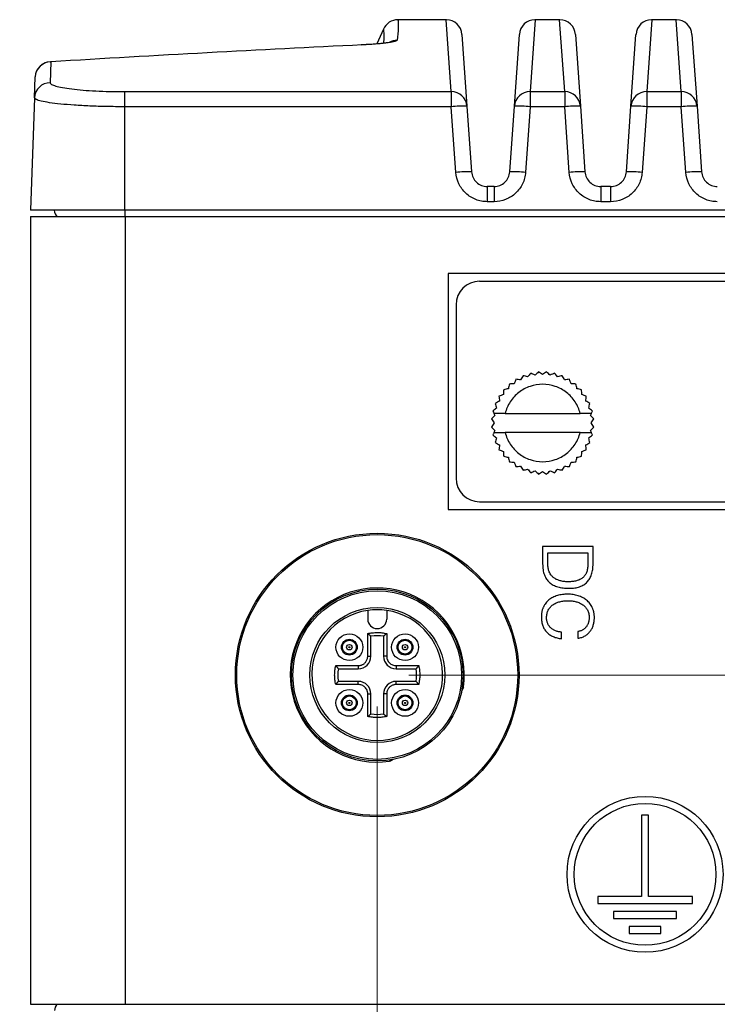
# Model space of a CAD drawing. Units: millimetres. Extents: x 5 to 415, y 5 to 292.
# Drawn here: x 45 to 67, y 158 to 189 of the extents above; entities that cross this region are included whole.
import ezdxf

# ---------------------------------------------------------------- set-up
doc = ezdxf.new("R2010")
doc.units = ezdxf.units.MM
doc.styles.add('SLDTEXTSTYLE0', font='TXT', dxfattribs={"width": 0.75})
doc.dimstyles.new('SLDDIMSTYLE0', dxfattribs={"dimtxt": 3.5, "dimasz": 3.302, "dimexe": 0, "dimexo": 0.0625, "dimgap": 0.875, "dimtad": 1, "dimdec": 0, "dimlfac": 2, "dimrnd": 1e-09, "dimzin": 12, "dimdsep": 46, "dimtxsty": 'SLDTEXTSTYLE0', "dimsah": 1, "dimcen": 0.09, "dimadec": 0, "dimazin": 3, "dimtfac": 1, "dimtdec": 0, "dimtofl": 0, "dimtmove": 0, "dimatfit": 3, "dimfxl": 0, "dimfrac": 2, "dimtolj": 1, "dimtzin": 12, "dimarcsym": 0})
doc.dimstyles.new('SLDDIMSTYLE1', dxfattribs={"dimtxt": 3.5, "dimasz": 3.302, "dimexe": 0, "dimexo": 0.0625, "dimgap": 0.875, "dimtad": 1, "dimdec": 1, "dimlfac": 2, "dimrnd": 1e-09, "dimzin": 12, "dimdsep": 46, "dimtxsty": 'SLDTEXTSTYLE0', "dimsah": 1, "dimcen": 0.09, "dimadec": 0, "dimazin": 3, "dimtfac": 1, "dimtdec": 1, "dimtofl": 0, "dimtmove": 0, "dimatfit": 3, "dimfxl": 0, "dimfrac": 2, "dimtolj": 1, "dimtzin": 12, "dimarcsym": 0})

# ---------------------------------------------------------------- blocks, each defined once
blk = doc.blocks.new('_D_7')
at = {"color": 7, "linetype": 'Continuous', "lineweight": 0}
for p, q in [((57.392, 168.479), (111.955, 168.479)), ((110.955, 147.779), (110.955, 168.479)), ((101.615, 147.779), (111.955, 147.779))]:
    blk.add_line(p, q, dxfattribs=at)
at = {"color": 7, "linetype": 'Continuous', "lineweight": 18}
for points in [[(110.955, 168.479), (110.447, 165.177), (111.463, 165.177)], [(110.955, 147.779), (111.463, 151.081), (110.447, 151.081)]]:
    blk.add_solid(points, dxfattribs=at)
at = {"color": 7, "linetype": 'Continuous', "lineweight": 18, "insert": (106.443, 155.543), "char_height": 3.5, "attachment_point": 1, "rotation": 90, "style": 'SLDTEXTSTYLE0'}
blk.add_mtext('41', dxfattribs=at)
blk = doc.blocks.new('_D_8')
at = {"color": 7, "linetype": 'Continuous', "lineweight": 0}
for p, q in [((56.392, 167.479), (56.392, 136.575)), ((45.046, 146.929), (45.046, 136.575)), ((56.392, 137.575), (45.046, 137.575))]:
    blk.add_line(p, q, dxfattribs=at)
at = {"color": 7, "linetype": 'Continuous', "lineweight": 18}
for points in [[(45.046, 137.575), (48.348, 137.067), (48.348, 138.083)], [(56.392, 137.575), (53.09, 138.083), (53.09, 137.067)]]:
    blk.add_solid(points, dxfattribs=at)
at = {"color": 7, "linetype": 'Continuous', "lineweight": 18, "insert": (46.193, 142.086), "char_height": 3.5, "attachment_point": 1, "style": 'SLDTEXTSTYLE0'}
blk.add_mtext('22.7', dxfattribs=at)
blk = doc.blocks.new('_D_9')
at = {"color": 7, "linetype": 'Continuous', "lineweight": 0}
for p, q in [((56.392, 167.479), (56.392, 136.575)), ((73.892, 167.479), (73.892, 136.575)), ((56.392, 137.575), (73.892, 137.575))]:
    blk.add_line(p, q, dxfattribs=at)
at = {"color": 7, "linetype": 'Continuous', "lineweight": 18}
for points in [[(56.392, 137.575), (59.694, 137.067), (59.694, 138.083)], [(73.892, 137.575), (70.59, 138.083), (70.59, 137.067)]]:
    blk.add_solid(points, dxfattribs=at)
at = {"color": 7, "linetype": 'Continuous', "lineweight": 18, "insert": (62.556, 142.086), "char_height": 3.5, "attachment_point": 1, "style": 'SLDTEXTSTYLE0'}
blk.add_mtext('35', dxfattribs=at)

msp = doc.modelspace()

# ---------------------------------------------------------------- linework, layer by layer
at = {"color": 7, "linetype": 'Continuous', "lineweight": 25}
for p, q in [((58.581, 189.279), (57.051, 189.279)), ((62.181, 189.279), (61.403, 189.279)), ((65.881, 189.279), (65.103, 189.279)), ((56.59, 188.976), (56.379, 188.511)), ((59.08, 188.814), (59.24, 186.534)), ((60.745, 186.534), (60.904, 188.814)), ((62.68, 188.814), (62.84, 186.534)), ((64.445, 186.534), (64.604, 188.814)), ((66.38, 188.814), (66.54, 186.534)), ((46.009, 187.944), (46.039, 187.943)), ((46.039, 187.943), (46.016, 187.279)), ((45.516, 186.8), (45.539, 187.463)), ((48.367, 186.995), (48.367, 186.517)), ((48.367, 186.995), (58.741, 186.995)), ((58.741, 186.995), (58.741, 186.517)), ((61.243, 186.995), (61.243, 186.517)), ((61.243, 186.995), (62.341, 186.995)), ((62.341, 186.995), (62.341, 186.517)), ((64.943, 186.995), (64.943, 186.517)), ((64.943, 186.995), (66.041, 186.995)), ((66.041, 186.995), (66.041, 186.517)), ((45.516, 186.8), (45.392, 183.229)), ((48.367, 186.517), (48.367, 183.229)), ((58.741, 186.517), (48.367, 186.517)), ((58.887, 184.434), (58.741, 186.517)), ((59.24, 186.534), (59.385, 184.451)), ((60.599, 184.451), (60.745, 186.534)), ((61.243, 186.517), (61.098, 184.434)), ((62.341, 186.517), (61.243, 186.517)), ((62.487, 184.434), (62.341, 186.517)), ((62.84, 186.534), (62.985, 184.451)), ((64.299, 184.451), (64.445, 186.534)), ((64.943, 186.517), (64.798, 184.434)), ((66.041, 186.517), (64.943, 186.517)), ((66.187, 184.434), (66.041, 186.517)), ((66.54, 186.534), (66.685, 184.451)), ((60.1, 183.985), (59.884, 183.985)), ((63.8, 183.985), (63.484, 183.985)), ((60.1, 183.503), (59.884, 183.503)), ((63.8, 183.503), (63.484, 183.503)), ((48.367, 183.229), (45.392, 183.229)), ((97.417, 183.229), (48.367, 183.229)), ((48.392, 183.029), (48.392, 183.229)), ((45.392, 183.029), (45.392, 158.029)), ((45.392, 183.029), (48.392, 183.029)), ((48.392, 183.029), (48.392, 158.029)), ((48.392, 183.029), (97.392, 183.029)), ((95.642, 181.229), (58.642, 181.229)), ((58.642, 181.229), (58.642, 173.729)), ((59.642, 180.979), (94.642, 180.979)), ((58.892, 180.229), (58.892, 174.729)), ((60.123, 176.72), (60.022, 176.607)), ((60.022, 176.607), (60.104, 176.479)), ((60.097, 176.779), (60.123, 176.72)), ((60.451, 176.779), (62.833, 176.779)), ((63.16, 176.72), (63.187, 176.779)), ((63.262, 176.607), (63.16, 176.72)), ((63.179, 176.479), (63.262, 176.607)), ((60.104, 176.479), (60.022, 176.352)), ((60.123, 176.239), (60.022, 176.352)), ((63.16, 176.239), (63.262, 176.352)), ((63.262, 176.352), (63.179, 176.479)), ((60.123, 176.239), (60.097, 176.179)), ((62.833, 176.179), (60.451, 176.179)), ((63.187, 176.179), (63.16, 176.239)), ((59.642, 173.979), (94.642, 173.979)), ((58.642, 173.729), (95.642, 173.729)), ((63.242, 172.563), (61.642, 172.563)), ((61.642, 172.563), (61.642, 172.009)), ((63.242, 172.009), (63.242, 172.563)), ((61.808, 171.992), (61.808, 172.355)), ((61.808, 172.355), (63.075, 172.355)), ((63.075, 172.355), (63.075, 171.988)), ((56.092, 170.532), (56.092, 170.254)), ((56.692, 170.532), (56.692, 170.254)), ((56.092, 169.079), (56.092, 169.796)), ((56.192, 169.079), (56.192, 169.713)), ((56.592, 169.713), (56.592, 169.079)), ((56.692, 169.796), (56.692, 169.079)), ((62.244, 169.633), (62.244, 169.841)), ((62.761, 169.857), (62.761, 169.649)), ((56.092, 169.079), (56.192, 169.079)), ((56.692, 169.079), (56.592, 169.079)), ((55.075, 168.779), (55.792, 168.779)), ((55.792, 168.779), (55.792, 168.679)), ((56.992, 168.779), (57.708, 168.779)), ((56.992, 168.779), (56.992, 168.679)), ((55.158, 168.679), (55.792, 168.679)), ((56.992, 168.679), (57.626, 168.679)), ((55.792, 168.179), (55.075, 168.179)), ((55.792, 168.279), (55.158, 168.279)), ((55.792, 168.179), (55.792, 168.279)), ((56.992, 168.179), (56.992, 168.279)), ((57.626, 168.279), (56.992, 168.279)), ((57.708, 168.179), (56.992, 168.179)), ((56.092, 167.163), (56.092, 167.879)), ((56.092, 167.879), (56.192, 167.879)), ((56.192, 167.245), (56.192, 167.879)), ((56.692, 167.879), (56.592, 167.879)), ((56.592, 167.879), (56.592, 167.245)), ((56.692, 167.879), (56.692, 167.163)), ((65.004, 164.029), (64.779, 164.029)), ((64.779, 164.029), (64.779, 161.454)), ((65.004, 161.454), (65.004, 164.029)), ((64.779, 161.454), (63.392, 161.454)), ((63.392, 161.454), (63.392, 161.229)), ((66.392, 161.454), (65.004, 161.454)), ((66.392, 161.229), (66.392, 161.454)), ((63.392, 161.229), (66.392, 161.229)), ((65.892, 160.979), (63.892, 160.979)), ((63.892, 160.979), (63.892, 160.754)), ((65.892, 160.754), (65.892, 160.979)), ((63.892, 160.754), (65.892, 160.754)), ((65.392, 160.504), (64.392, 160.504)), ((64.392, 160.504), (64.392, 160.279)), ((65.392, 160.279), (65.392, 160.504)), ((64.392, 160.279), (65.392, 160.279)), ((45.392, 158.029), (48.392, 158.029)), ((48.392, 158.029), (97.392, 158.029))]:
    msp.add_line(p, q, dxfattribs=at)
at = {"color": 8, "linetype": 'Continuous', "lineweight": 25}
for p, q in [((58.741, 186.995), (58.581, 189.279)), ((61.403, 189.279), (61.243, 186.995)), ((62.341, 186.995), (62.181, 189.279)), ((65.103, 189.279), (64.943, 186.995)), ((66.041, 186.995), (65.881, 189.279)), ((59.884, 183.985), (59.884, 183.503)), ((60.1, 183.985), (60.1, 183.503)), ((63.484, 183.985), (63.484, 183.503)), ((63.8, 183.985), (63.8, 183.503))]:
    msp.add_line(p, q, dxfattribs=at)
at = {"color": 7, "linetype": 'Continuous', "lineweight": 25, "flags": 128}
msp.add_lwpolyline([(55.914, 188.479), (55.882, 188.479), (55.867, 188.476)], dxfattribs=at)
at = {"color": 7, "linetype": 'Continuous', "lineweight": 25}
for centre, radius in [((56.392, 168.479), 4.5), ((56.392, 168.479), 4.457), ((56.392, 168.479), 2.725), ((56.392, 168.479), 2.675), ((56.392, 168.479), 2.142), ((55.508, 169.363), 0.425), ((57.275, 169.363), 0.425), ((55.508, 169.363), 0.25), ((55.508, 169.363), 0.22), ((55.508, 169.363), 0.086), ((57.275, 169.363), 0.25), ((57.275, 169.363), 0.22), ((57.275, 169.363), 0.086), ((55.508, 167.595), 0.425), ((55.508, 167.595), 0.25), ((55.508, 167.595), 0.22), ((57.275, 167.595), 0.425), ((57.275, 167.595), 0.25), ((57.275, 167.595), 0.22), ((55.508, 167.595), 0.086), ((57.275, 167.595), 0.086), ((64.892, 162.154), 2.475), ((64.892, 162.154), 2.25)]:
    msp.add_circle(centre, radius, dxfattribs=at)
for centre, radius, start, end in [((57.05, 188.779), 0.5, 90.0621, 156.9642), ((58.581, 188.779), 0.5, 4, 89.1814), ((61.403, 188.779), 0.5, 90.5831, 176), ((62.181, 188.779), 0.5, 4, 89.1814), ((65.103, 188.779), 0.5, 90.5831, 176), ((65.881, 188.779), 0.5, 4, 89.1814), ((46.039, 187.445), 0.5, 93.4611, 178), ((46.038, 187.444), 0.499, 89.8575, 177.8776), ((46.014, 186.781), 0.498, 89.7868, 177.8164), ((58.743, 186.498), 0.498, 4.2005, 90.269), ((61.241, 186.498), 0.498, 89.731, 175.7995), ((62.343, 186.498), 0.498, 4.2005, 90.269), ((64.941, 186.498), 0.498, 89.731, 175.7995), ((66.043, 186.498), 0.498, 4.2005, 90.269), ((59.115, 182.942), 3.594, 88.0197, 95.9827), ((60.869, 182.942), 3.594, 84.0173, 91.9803), ((62.715, 182.942), 3.594, 88.0197, 95.9827), ((64.569, 182.942), 3.594, 84.0173, 91.9803), ((66.415, 182.942), 3.594, 88.0197, 95.9827), ((59.261, 180.859), 3.594, 88.0197, 95.9827), ((60.723, 180.859), 3.594, 84.0173, 91.9803), ((62.861, 180.859), 3.594, 88.0197, 95.9827), ((64.423, 180.859), 3.594, 84.0173, 91.9803), ((66.561, 180.859), 3.594, 88.0197, 95.9827), ((46.392, 183.229), 0.25, 180, 233.1301), ((59.642, 180.229), 0.75, 90, 180), ((59.642, 174.729), 0.75, 180, 270), ((56.392, 168.479), 2.763, 351.9006, 278.0994), ((56.392, 168.479), 2.075, 98.3129, 81.6871), ((56.392, 168.479), 2.075, 81.6871, 98.3129), ((56.392, 170.254), 0.3, 180, 0), ((56.392, 168.479), 1.25, 80.7931, 99.2069), ((55.792, 169.079), 0.4, 270, 0), ((56.992, 169.079), 0.4, 180, 270), ((56.392, 168.479), 1.25, 170.7931, 189.2069), ((56.392, 168.479), 1.25, 350.7931, 9.2069), ((55.792, 167.879), 0.4, 0, 90), ((56.992, 167.879), 0.4, 90, 180), ((56.392, 168.479), 1.25, 260.7931, 279.2069), ((46.4, 157.829), 0.25, 126.8699, 180)]:
    msp.add_arc(centre, radius, start, end, dxfattribs=at)
at = {"color": 8, "linetype": 'Continuous', "lineweight": 25}
msp.add_arc((57.025, 188.126), 0.5, 89.9505, 120.1639, dxfattribs=at)
at = {"color": 7, "linetype": 'Continuous', "lineweight": 25}
msp.add_ellipse((-346.834, -110.721), major_axis=(605.91, 237.235), ratio=0.303063, start_param=0.731778, end_param=0.753124, dxfattribs=at)
at = {"color": 8, "linetype": 'Continuous', "lineweight": 25}
for points, knots in [([(57.051, 189.266), (57.051, 189.261), (57.052, 189.249), (57.071, 189.042), (57.04, 188.765), (57.025, 188.626)], [0, 0, 0, 0, 0.284948, 0.64257, 1, 1, 1, 1]), ([(56.602, 188.533), (56.607, 188.605), (56.622, 188.804), (56.597, 188.956), (56.596, 188.968), (56.596, 188.973)], [0, 0, 0, 0, 0.240518, 0.662997, 1, 1, 1, 1])]:
    msp.add_open_spline(points, degree=3, knots=knots, dxfattribs=at)
at = {"color": 7, "linetype": 'Continuous', "lineweight": 25}
for points, knots in [([(56.807, 188.564), (56.808, 188.565), (56.814, 188.567), (56.773, 188.556), (56.676, 188.541), (56.507, 188.521), (56.265, 188.501), (56.051, 188.487), (55.911, 188.481), (55.885, 188.48)], [0, 0, 0, 0, 0.0338063, 0.1661935, 0.3344277, 0.5257719, 0.7365896, 0.9511887, 1, 1, 1, 1]), ([(57.025, 188.626), (57.023, 188.612), (56.999, 188.599), (56.906, 188.571), (56.834, 188.557), (56.693, 188.538), (56.64, 188.532), (56.522, 188.519), (56.456, 188.514), (56.248, 188.497), (56.09, 188.487), (55.914, 188.479)], [0, 0, 0, 0, 0.25, 0.25, 0.5, 0.5, 0.625, 0.625, 0.75, 0.75, 1, 1, 1, 1]), ([(46.016, 187.279), (46.015, 187.261), (46.03, 187.243), (46.089, 187.208), (46.134, 187.19), (46.25, 187.156), (46.322, 187.14), (46.493, 187.109), (46.59, 187.094), (46.806, 187.068), (46.927, 187.055), (47.183, 187.034), (47.319, 187.025), (47.605, 187.01), (47.755, 187.005), (48.057, 186.997), (48.211, 186.995), (48.367, 186.995)], [0, 0, 0, 0, 0.125, 0.125, 0.25, 0.25, 0.375, 0.375, 0.5, 0.5, 0.625, 0.625, 0.75, 0.75, 0.875, 0.875, 1, 1, 1, 1]), ([(48.367, 186.517), (48.178, 186.517), (47.992, 186.519), (47.718, 186.524), (47.627, 186.526), (47.447, 186.532), (47.358, 186.535), (47.099, 186.546), (46.935, 186.555), (46.624, 186.576), (46.478, 186.589), (46.215, 186.615), (46.097, 186.63), (45.889, 186.661), (45.801, 186.677), (45.66, 186.711), (45.606, 186.728), (45.534, 186.764), (45.516, 186.782), (45.516, 186.8)], [0, 0, 0, 0, 0.125, 0.125, 0.1875, 0.1875, 0.25, 0.25, 0.375, 0.375, 0.5, 0.5, 0.625, 0.625, 0.75, 0.75, 0.875, 0.875, 1, 1, 1, 1]), ([(59.884, 183.503), (59.821, 183.503), (59.759, 183.509), (59.637, 183.532), (59.576, 183.549), (59.459, 183.595), (59.404, 183.624), (59.298, 183.69), (59.248, 183.729), (59.157, 183.814), (59.115, 183.861), (59.041, 183.961), (59.009, 184.016), (58.928, 184.185), (58.895, 184.308), (58.887, 184.434)], [0, 0, 0, 0, 0.125, 0.125, 0.25, 0.25, 0.375, 0.375, 0.5, 0.5, 0.625, 0.625, 0.75, 0.75, 1, 1, 1, 1]), ([(59.385, 184.451), (59.394, 184.325), (59.452, 184.205), (59.589, 184.076), (59.642, 184.042), (59.759, 183.996), (59.821, 183.984), (59.884, 183.984)], [0, 0, 0, 0, 0.5, 0.5, 0.75, 0.75, 1, 1, 1, 1]), ([(60.1, 183.984), (60.226, 183.984), (60.35, 184.033), (60.487, 184.162), (60.525, 184.213), (60.579, 184.327), (60.595, 184.388), (60.599, 184.451)], [0, 0, 0, 0, 0.5, 0.5, 0.75, 0.75, 1, 1, 1, 1]), ([(61.098, 184.434), (61.093, 184.371), (61.083, 184.309), (61.052, 184.189), (61.03, 184.129), (60.976, 184.016), (60.944, 183.963), (60.87, 183.862), (60.828, 183.815), (60.737, 183.729), (60.688, 183.691), (60.582, 183.624), (60.525, 183.596), (60.351, 183.527), (60.226, 183.503), (60.1, 183.503)], [0, 0, 0, 0, 0.125, 0.125, 0.25, 0.25, 0.375, 0.375, 0.5, 0.5, 0.625, 0.625, 0.75, 0.75, 1, 1, 1, 1]), ([(63.484, 183.503), (63.421, 183.503), (63.359, 183.509), (63.237, 183.532), (63.176, 183.549), (63.059, 183.595), (63.004, 183.624), (62.898, 183.69), (62.848, 183.729), (62.757, 183.814), (62.715, 183.861), (62.641, 183.961), (62.609, 184.016), (62.528, 184.185), (62.495, 184.308), (62.487, 184.434)], [0, 0, 0, 0, 0.125, 0.125, 0.25, 0.25, 0.375, 0.375, 0.5, 0.5, 0.625, 0.625, 0.75, 0.75, 1, 1, 1, 1]), ([(62.985, 184.451), (62.994, 184.325), (63.052, 184.205), (63.189, 184.076), (63.242, 184.042), (63.359, 183.996), (63.421, 183.984), (63.484, 183.984)], [0, 0, 0, 0, 0.5, 0.5, 0.75, 0.75, 1, 1, 1, 1]), ([(63.8, 183.984), (63.926, 183.984), (64.05, 184.033), (64.187, 184.162), (64.225, 184.213), (64.279, 184.327), (64.295, 184.388), (64.299, 184.451)], [0, 0, 0, 0, 0.5, 0.5, 0.75, 0.75, 1, 1, 1, 1]), ([(64.798, 184.434), (64.793, 184.371), (64.783, 184.309), (64.752, 184.189), (64.73, 184.129), (64.676, 184.016), (64.644, 183.963), (64.57, 183.862), (64.528, 183.815), (64.437, 183.729), (64.388, 183.691), (64.282, 183.624), (64.225, 183.596), (64.051, 183.527), (63.926, 183.503), (63.8, 183.503)], [0, 0, 0, 0, 0.125, 0.125, 0.25, 0.25, 0.375, 0.375, 0.5, 0.5, 0.625, 0.625, 0.75, 0.75, 1, 1, 1, 1]), ([(67.184, 183.503), (67.121, 183.503), (67.059, 183.509), (66.937, 183.532), (66.876, 183.549), (66.759, 183.595), (66.704, 183.624), (66.598, 183.69), (66.548, 183.729), (66.457, 183.814), (66.415, 183.861), (66.341, 183.961), (66.309, 184.016), (66.228, 184.185), (66.195, 184.308), (66.187, 184.434)], [0, 0, 0, 0, 0.125, 0.125, 0.25, 0.25, 0.375, 0.375, 0.5, 0.5, 0.625, 0.625, 0.75, 0.75, 1, 1, 1, 1]), ([(66.685, 184.451), (66.694, 184.325), (66.752, 184.205), (66.889, 184.076), (66.942, 184.042), (67.059, 183.996), (67.121, 183.984), (67.184, 183.984)], [0, 0, 0, 0, 0.5, 0.5, 0.75, 0.75, 1, 1, 1, 1]), ([(60.793, 177.865), (60.783, 177.841), (60.765, 177.794), (60.747, 177.747), (60.738, 177.723)], [0, 0, 0, 0, 0.508079, 1, 1, 1, 1]), ([(60.944, 177.849), (60.919, 177.852), (60.868, 177.857), (60.818, 177.862), (60.793, 177.865)], [0, 0, 0, 0, 0.491921, 1, 1, 1, 1]), ([(61.02, 177.981), (61.007, 177.959), (60.982, 177.915), (60.956, 177.871), (60.944, 177.849)], [0, 0, 0, 0, 0.508079, 1, 1, 1, 1]), ([(61.166, 177.942), (61.142, 177.948), (61.093, 177.961), (61.044, 177.974), (61.02, 177.981)], [0, 0, 0, 0, 0.491921, 1, 1, 1, 1]), ([(61.262, 178.059), (61.246, 178.04), (61.215, 178.001), (61.182, 177.961), (61.166, 177.942)], [0, 0, 0, 0, 0.508079, 1, 1, 1, 1]), ([(61.401, 177.998), (61.378, 178.008), (61.331, 178.029), (61.286, 178.049), (61.262, 178.059)], [0, 0, 0, 0, 0.4919208, 1, 1, 1, 1]), ([(61.514, 178.099), (61.495, 178.082), (61.458, 178.049), (61.42, 178.015), (61.401, 177.998)], [0, 0, 0, 0, 0.508079, 1, 1, 1, 1]), ([(61.642, 178.017), (61.62, 178.03), (61.578, 178.058), (61.535, 178.085), (61.514, 178.099)], [0, 0, 0, 0, 0.491921, 1, 1, 1, 1]), ([(61.769, 178.099), (61.748, 178.085), (61.706, 178.058), (61.663, 178.03), (61.642, 178.017)], [0, 0, 0, 0, 0.508079, 1, 1, 1, 1]), ([(61.882, 177.998), (61.863, 178.015), (61.825, 178.049), (61.788, 178.082), (61.769, 178.099)], [0, 0, 0, 0, 0.4919208, 1, 1, 1, 1]), ([(62.021, 178.059), (61.998, 178.049), (61.952, 178.029), (61.905, 178.008), (61.882, 177.998)], [0, 0, 0, 0, 0.508079, 1, 1, 1, 1]), ([(62.117, 177.942), (62.101, 177.961), (62.069, 178.001), (62.037, 178.04), (62.021, 178.059)], [0, 0, 0, 0, 0.491921, 1, 1, 1, 1]), ([(62.263, 177.981), (62.239, 177.974), (62.19, 177.961), (62.141, 177.948), (62.117, 177.942)], [0, 0, 0, 0, 0.508079, 1, 1, 1, 1]), ([(62.34, 177.849), (62.327, 177.871), (62.301, 177.915), (62.276, 177.959), (62.263, 177.981)], [0, 0, 0, 0, 0.491921, 1, 1, 1, 1]), ([(62.491, 177.865), (62.465, 177.862), (62.416, 177.857), (62.365, 177.852), (62.34, 177.849)], [0, 0, 0, 0, 0.508079, 1, 1, 1, 1]), ([(62.545, 177.723), (62.536, 177.747), (62.518, 177.794), (62.5, 177.841), (62.491, 177.865)], [0, 0, 0, 0, 0.491921, 1, 1, 1, 1]), ([(60.406, 177.535), (60.405, 177.509), (60.402, 177.459), (60.399, 177.408), (60.398, 177.383)], [0, 0, 0, 0, 0.508079, 1, 1, 1, 1]), ([(60.554, 177.566), (60.53, 177.561), (60.48, 177.55), (60.431, 177.54), (60.406, 177.535)], [0, 0, 0, 0, 0.491921, 1, 1, 1, 1]), ([(62.833, 176.779), (62.799, 176.911), (62.744, 177.037), (62.596, 177.264), (62.503, 177.365), (62.29, 177.531), (62.169, 177.597), (61.913, 177.685), (61.777, 177.707), (61.506, 177.707), (61.371, 177.685), (61.114, 177.597), (60.994, 177.531), (60.78, 177.365), (60.687, 177.264), (60.539, 177.037), (60.484, 176.911), (60.451, 176.779)], [0, 0, 0, 0, 0.125, 0.125, 0.25, 0.25, 0.375, 0.375, 0.5, 0.5, 0.625, 0.625, 0.75, 0.75, 0.875, 0.875, 1, 1, 1, 1]), ([(60.586, 177.715), (60.581, 177.69), (60.57, 177.641), (60.56, 177.591), (60.554, 177.566)], [0, 0, 0, 0, 0.508079, 1, 1, 1, 1]), ([(60.738, 177.723), (60.713, 177.722), (60.662, 177.719), (60.612, 177.716), (60.586, 177.715)], [0, 0, 0, 0, 0.491921, 1, 1, 1, 1]), ([(62.697, 177.715), (62.672, 177.716), (62.622, 177.719), (62.57, 177.722), (62.545, 177.723)], [0, 0, 0, 0, 0.508079, 1, 1, 1, 1]), ([(62.729, 177.566), (62.724, 177.591), (62.713, 177.641), (62.702, 177.69), (62.697, 177.715)], [0, 0, 0, 0, 0.491921, 1, 1, 1, 1]), ([(62.877, 177.535), (62.852, 177.54), (62.803, 177.55), (62.753, 177.561), (62.729, 177.566)], [0, 0, 0, 0, 0.508079, 1, 1, 1, 1]), ([(62.885, 177.383), (62.884, 177.408), (62.881, 177.459), (62.879, 177.509), (62.877, 177.535)], [0, 0, 0, 0, 0.491921, 1, 1, 1, 1]), ([(60.398, 177.383), (60.374, 177.374), (60.327, 177.356), (60.28, 177.337), (60.256, 177.328)], [0, 0, 0, 0, 0.491921, 1, 1, 1, 1]), ([(60.256, 177.328), (60.259, 177.303), (60.264, 177.253), (60.269, 177.202), (60.272, 177.177)], [0, 0, 0, 0, 0.508079, 1, 1, 1, 1]), ([(63.027, 177.328), (63.003, 177.337), (62.957, 177.356), (62.909, 177.374), (62.885, 177.383)], [0, 0, 0, 0, 0.508079, 1, 1, 1, 1]), ([(63.012, 177.177), (63.014, 177.202), (63.019, 177.253), (63.025, 177.303), (63.027, 177.328)], [0, 0, 0, 0, 0.4919208, 1, 1, 1, 1]), ([(60.179, 176.954), (60.16, 176.939), (60.12, 176.906), (60.081, 176.875), (60.062, 176.859)], [0, 0, 0, 0, 0.491921, 1, 1, 1, 1]), ([(60.272, 177.177), (60.25, 177.165), (60.206, 177.139), (60.162, 177.114), (60.14, 177.101)], [0, 0, 0, 0, 0.4919208, 1, 1, 1, 1]), ([(60.14, 177.101), (60.147, 177.077), (60.16, 177.028), (60.173, 176.979), (60.179, 176.954)], [0, 0, 0, 0, 0.508079, 1, 1, 1, 1]), ([(63.143, 177.101), (63.121, 177.114), (63.078, 177.139), (63.033, 177.165), (63.012, 177.177)], [0, 0, 0, 0, 0.508079, 1, 1, 1, 1]), ([(63.104, 176.954), (63.11, 176.979), (63.123, 177.028), (63.136, 177.077), (63.143, 177.101)], [0, 0, 0, 0, 0.491921, 1, 1, 1, 1]), ([(63.222, 176.859), (63.202, 176.875), (63.163, 176.906), (63.123, 176.939), (63.104, 176.954)], [0, 0, 0, 0, 0.508079, 1, 1, 1, 1]), ([(60.451, 176.779), (60.395, 176.779), (60.277, 176.779), (60.159, 176.779), (60.097, 176.779)], [0, 0, 0, 0, 0.46891, 1, 1, 1, 1]), ([(63.187, 176.779), (63.124, 176.779), (63.006, 176.779), (62.888, 176.779), (62.833, 176.779)], [0, 0, 0, 0, 0.53109, 1, 1, 1, 1]), ([(63.187, 176.779), (63.192, 176.792), (63.204, 176.819), (63.216, 176.845), (63.222, 176.859)], [0, 0, 0, 0, 0.497699, 1, 1, 1, 1]), ([(60.097, 176.179), (60.091, 176.166), (60.079, 176.139), (60.067, 176.113), (60.062, 176.1)], [0, 0, 0, 0, 0.495352, 1, 1, 1, 1]), ([(60.062, 176.1), (60.081, 176.084), (60.12, 176.052), (60.16, 176.02), (60.179, 176.004)], [0, 0, 0, 0, 0.5080792, 1, 1, 1, 1]), ([(60.097, 176.179), (60.159, 176.179), (60.277, 176.179), (60.395, 176.179), (60.451, 176.179)], [0, 0, 0, 0, 0.53109, 1, 1, 1, 1]), ([(60.179, 176.004), (60.173, 175.98), (60.16, 175.93), (60.147, 175.882), (60.14, 175.857)], [0, 0, 0, 0, 0.491921, 1, 1, 1, 1]), ([(60.451, 176.179), (60.484, 176.048), (60.539, 175.922), (60.687, 175.695), (60.78, 175.594), (60.994, 175.427), (61.114, 175.362), (61.371, 175.274), (61.506, 175.251), (61.777, 175.251), (61.913, 175.274), (62.169, 175.362), (62.29, 175.427), (62.503, 175.594), (62.596, 175.695), (62.744, 175.922), (62.799, 176.048), (62.833, 176.179)], [0, 0, 0, 0, 0.125, 0.125, 0.25, 0.25, 0.375, 0.375, 0.5, 0.5, 0.625, 0.625, 0.75, 0.75, 0.875, 0.875, 1, 1, 1, 1]), ([(62.833, 176.179), (62.888, 176.179), (63.006, 176.179), (63.124, 176.179), (63.187, 176.179)], [0, 0, 0, 0, 0.46891, 1, 1, 1, 1]), ([(63.104, 176.004), (63.123, 176.02), (63.163, 176.052), (63.202, 176.084), (63.222, 176.1)], [0, 0, 0, 0, 0.491921, 1, 1, 1, 1]), ([(63.143, 175.857), (63.136, 175.882), (63.123, 175.93), (63.11, 175.98), (63.104, 176.004)], [0, 0, 0, 0, 0.508079, 1, 1, 1, 1]), ([(63.222, 176.1), (63.216, 176.113), (63.204, 176.14), (63.192, 176.166), (63.187, 176.179)], [0, 0, 0, 0, 0.502301, 1, 1, 1, 1]), ([(60.14, 175.857), (60.162, 175.845), (60.206, 175.82), (60.25, 175.794), (60.272, 175.781)], [0, 0, 0, 0, 0.508079, 1, 1, 1, 1]), ([(60.272, 175.781), (60.269, 175.756), (60.264, 175.705), (60.259, 175.656), (60.256, 175.63)], [0, 0, 0, 0, 0.491921, 1, 1, 1, 1]), ([(60.256, 175.63), (60.28, 175.621), (60.327, 175.603), (60.374, 175.585), (60.398, 175.576)], [0, 0, 0, 0, 0.508079, 1, 1, 1, 1]), ([(62.885, 175.576), (62.909, 175.585), (62.957, 175.603), (63.003, 175.621), (63.027, 175.63)], [0, 0, 0, 0, 0.491921, 1, 1, 1, 1]), ([(63.012, 175.781), (63.033, 175.794), (63.078, 175.82), (63.121, 175.845), (63.143, 175.857)], [0, 0, 0, 0, 0.491921, 1, 1, 1, 1]), ([(63.027, 175.63), (63.025, 175.656), (63.019, 175.705), (63.014, 175.756), (63.012, 175.781)], [0, 0, 0, 0, 0.508079, 1, 1, 1, 1]), ([(60.398, 175.576), (60.399, 175.55), (60.402, 175.499), (60.405, 175.449), (60.406, 175.424)], [0, 0, 0, 0, 0.491921, 1, 1, 1, 1]), ([(60.406, 175.424), (60.431, 175.419), (60.48, 175.408), (60.53, 175.397), (60.554, 175.392)], [0, 0, 0, 0, 0.508079, 1, 1, 1, 1]), ([(60.554, 175.392), (60.56, 175.367), (60.57, 175.317), (60.581, 175.268), (60.586, 175.244)], [0, 0, 0, 0, 0.491921, 1, 1, 1, 1]), ([(62.697, 175.244), (62.702, 175.268), (62.713, 175.317), (62.724, 175.367), (62.729, 175.392)], [0, 0, 0, 0, 0.508079, 1, 1, 1, 1]), ([(62.729, 175.392), (62.753, 175.397), (62.803, 175.408), (62.852, 175.419), (62.877, 175.424)], [0, 0, 0, 0, 0.4919208, 1, 1, 1, 1]), ([(62.877, 175.424), (62.879, 175.449), (62.881, 175.499), (62.884, 175.55), (62.885, 175.576)], [0, 0, 0, 0, 0.508079, 1, 1, 1, 1]), ([(60.586, 175.244), (60.612, 175.242), (60.662, 175.24), (60.713, 175.237), (60.738, 175.235)], [0, 0, 0, 0, 0.508079, 1, 1, 1, 1]), ([(60.738, 175.235), (60.747, 175.212), (60.765, 175.164), (60.783, 175.117), (60.793, 175.094)], [0, 0, 0, 0, 0.491921, 1, 1, 1, 1]), ([(60.793, 175.094), (60.818, 175.096), (60.868, 175.102), (60.919, 175.107), (60.944, 175.109)], [0, 0, 0, 0, 0.508079, 1, 1, 1, 1]), ([(60.944, 175.109), (60.956, 175.088), (60.982, 175.043), (61.007, 175), (61.02, 174.978)], [0, 0, 0, 0, 0.491921, 1, 1, 1, 1]), ([(61.02, 174.978), (61.044, 174.985), (61.093, 174.997), (61.142, 175.011), (61.166, 175.017)], [0, 0, 0, 0, 0.5080792, 1, 1, 1, 1]), ([(61.166, 175.017), (61.182, 174.997), (61.215, 174.958), (61.246, 174.919), (61.262, 174.899)], [0, 0, 0, 0, 0.491921, 1, 1, 1, 1]), ([(62.021, 174.899), (62.037, 174.919), (62.069, 174.958), (62.101, 174.997), (62.117, 175.017)], [0, 0, 0, 0, 0.508079, 1, 1, 1, 1]), ([(62.117, 175.017), (62.141, 175.011), (62.19, 174.997), (62.239, 174.985), (62.263, 174.978)], [0, 0, 0, 0, 0.491921, 1, 1, 1, 1]), ([(62.263, 174.978), (62.276, 175), (62.301, 175.043), (62.327, 175.088), (62.34, 175.109)], [0, 0, 0, 0, 0.508079, 1, 1, 1, 1]), ([(62.34, 175.109), (62.365, 175.107), (62.416, 175.102), (62.465, 175.096), (62.491, 175.094)], [0, 0, 0, 0, 0.491921, 1, 1, 1, 1]), ([(62.491, 175.094), (62.5, 175.117), (62.518, 175.164), (62.536, 175.212), (62.545, 175.235)], [0, 0, 0, 0, 0.508079, 1, 1, 1, 1]), ([(62.545, 175.235), (62.57, 175.237), (62.622, 175.24), (62.672, 175.242), (62.697, 175.244)], [0, 0, 0, 0, 0.491921, 1, 1, 1, 1]), ([(61.262, 174.899), (61.286, 174.909), (61.331, 174.93), (61.378, 174.951), (61.401, 174.961)], [0, 0, 0, 0, 0.508079, 1, 1, 1, 1]), ([(61.401, 174.961), (61.42, 174.944), (61.458, 174.91), (61.495, 174.876), (61.514, 174.859)], [0, 0, 0, 0, 0.4919208, 1, 1, 1, 1]), ([(61.514, 174.859), (61.535, 174.873), (61.578, 174.9), (61.62, 174.928), (61.642, 174.942)], [0, 0, 0, 0, 0.508079, 1, 1, 1, 1]), ([(61.642, 174.942), (61.663, 174.928), (61.706, 174.9), (61.748, 174.873), (61.769, 174.859)], [0, 0, 0, 0, 0.4919208, 1, 1, 1, 1]), ([(61.769, 174.859), (61.788, 174.876), (61.825, 174.91), (61.863, 174.944), (61.882, 174.961)], [0, 0, 0, 0, 0.508079, 1, 1, 1, 1]), ([(61.882, 174.961), (61.905, 174.951), (61.952, 174.93), (61.998, 174.909), (62.021, 174.899)], [0, 0, 0, 0, 0.491921, 1, 1, 1, 1]), ([(61.642, 172.009), (61.642, 171.976), (61.644, 171.914), (61.654, 171.823), (61.671, 171.739), (61.696, 171.661), (61.727, 171.59), (61.765, 171.526), (61.809, 171.468), (61.859, 171.417), (61.916, 171.373), (61.979, 171.334), (62.048, 171.303), (62.123, 171.277), (62.204, 171.257), (62.291, 171.243), (62.383, 171.235), (62.447, 171.234), (62.48, 171.233)], [0, 0, 0, 0, 0.074423, 0.143797, 0.209144, 0.27077, 0.329369, 0.385831, 0.441018, 0.495362, 0.549916, 0.605997, 0.663672, 0.724042, 0.787597, 0.854397, 0.925098, 1, 1, 1, 1]), ([(62.451, 171.441), (62.426, 171.441), (62.38, 171.442), (62.312, 171.448), (62.251, 171.457), (62.194, 171.471), (62.143, 171.487), (62.097, 171.506), (62.054, 171.527), (62.016, 171.55), (61.983, 171.575), (61.953, 171.602), (61.926, 171.63), (61.897, 171.669), (61.867, 171.72), (61.84, 171.781), (61.822, 171.842), (61.814, 171.89), (61.811, 171.926), (61.809, 171.95), (61.808, 171.972), (61.808, 171.986), (61.808, 171.992)], [0, 0, 0, 0, 0.075516, 0.145538, 0.209977, 0.269972, 0.325603, 0.377608, 0.426439, 0.472273, 0.515611, 0.557143, 0.596957, 0.635443, 0.70948, 0.779219, 0.844585, 0.90442, 0.931819, 0.957175, 0.979777, 1, 1, 1, 1]), ([(63.075, 171.988), (63.075, 171.963), (63.074, 171.917), (63.066, 171.85), (63.053, 171.788), (63.033, 171.733), (63.009, 171.683), (62.98, 171.638), (62.947, 171.598), (62.909, 171.563), (62.866, 171.533), (62.819, 171.506), (62.768, 171.485), (62.712, 171.468), (62.652, 171.457), (62.588, 171.447), (62.521, 171.442), (62.475, 171.441), (62.451, 171.441)], [0, 0, 0, 0, 0.07624, 0.146823, 0.212013, 0.272899, 0.330402, 0.385786, 0.440355, 0.494264, 0.548632, 0.604366, 0.662479, 0.723272, 0.787179, 0.854523, 0.925142, 1, 1, 1, 1]), ([(62.48, 171.233), (62.511, 171.234), (62.571, 171.235), (62.658, 171.244), (62.74, 171.26), (62.815, 171.282), (62.884, 171.31), (62.947, 171.345), (63.004, 171.386), (63.054, 171.434), (63.099, 171.487), (63.137, 171.546), (63.169, 171.61), (63.196, 171.679), (63.216, 171.754), (63.231, 171.834), (63.24, 171.92), (63.241, 171.979), (63.242, 172.009)], [0, 0, 0, 0, 0.07492, 0.145505, 0.211662, 0.274234, 0.334018, 0.391361, 0.447408, 0.502591, 0.557973, 0.614124, 0.671411, 0.730955, 0.79317, 0.85846, 0.927175, 1, 1, 1, 1]), ([(62.437, 171.046), (62.408, 171.046), (62.351, 171.044), (62.268, 171.036), (62.187, 171.022), (62.109, 171.002), (62.035, 170.977), (61.966, 170.946), (61.901, 170.908), (61.842, 170.866), (61.789, 170.818), (61.741, 170.763), (61.7, 170.703), (61.67, 170.648), (61.65, 170.602), (61.636, 170.566), (61.625, 170.527), (61.616, 170.488), (61.609, 170.447), (61.604, 170.405), (61.6, 170.361), (61.6, 170.331), (61.6, 170.316)], [0, 0, 0, 0, 0.068907, 0.135784, 0.201249, 0.265361, 0.327749, 0.388001, 0.446928, 0.504775, 0.561968, 0.619398, 0.677281, 0.73683, 0.767325, 0.798203, 0.829748, 0.861962, 0.895077, 0.928957, 0.964004, 1, 1, 1, 1]), ([(63.283, 170.299), (63.283, 170.314), (63.283, 170.344), (63.279, 170.387), (63.274, 170.43), (63.267, 170.471), (63.258, 170.511), (63.246, 170.549), (63.233, 170.586), (63.212, 170.633), (63.182, 170.689), (63.14, 170.75), (63.091, 170.806), (63.036, 170.856), (62.976, 170.9), (62.911, 170.939), (62.841, 170.972), (62.766, 170.999), (62.688, 171.02), (62.607, 171.035), (62.523, 171.045), (62.466, 171.046), (62.437, 171.046)], [0, 0, 0, 0, 0.035531, 0.070127, 0.103854, 0.136542, 0.168589, 0.200044, 0.231092, 0.26153, 0.321332, 0.379745, 0.437708, 0.495779, 0.554253, 0.613509, 0.674216, 0.736792, 0.80065, 0.86566, 0.931982, 1, 1, 1, 1]), ([(61.766, 170.298), (61.767, 170.321), (61.768, 170.366), (61.779, 170.43), (61.796, 170.489), (61.82, 170.543), (61.85, 170.592), (61.885, 170.637), (61.925, 170.676), (61.969, 170.712), (62.018, 170.742), (62.071, 170.769), (62.128, 170.79), (62.188, 170.808), (62.252, 170.822), (62.317, 170.831), (62.384, 170.837), (62.43, 170.838), (62.453, 170.838)], [0, 0, 0, 0, 0.069561, 0.134943, 0.197034, 0.256569, 0.314501, 0.371731, 0.428068, 0.485243, 0.543522, 0.6033, 0.664685, 0.728541, 0.794534, 0.861441, 0.929848, 1, 1, 1, 1]), ([(62.453, 170.838), (62.474, 170.838), (62.517, 170.837), (62.579, 170.831), (62.641, 170.822), (62.701, 170.808), (62.759, 170.79), (62.814, 170.769), (62.865, 170.742), (62.914, 170.711), (62.958, 170.677), (62.998, 170.637), (63.033, 170.593), (63.063, 170.544), (63.087, 170.491), (63.105, 170.432), (63.115, 170.368), (63.116, 170.324), (63.117, 170.301)], [0, 0, 0, 0, 0.066517, 0.131936, 0.19652, 0.260545, 0.323744, 0.385099, 0.445177, 0.504349, 0.56275, 0.620979, 0.679116, 0.738216, 0.798631, 0.862055, 0.928692, 1, 1, 1, 1]), ([(61.6, 170.316), (61.601, 170.292), (61.601, 170.244), (61.61, 170.175), (61.623, 170.109), (61.642, 170.047), (61.665, 169.989), (61.695, 169.935), (61.73, 169.885), (61.77, 169.839), (61.815, 169.797), (61.864, 169.76), (61.918, 169.727), (61.975, 169.699), (62.036, 169.675), (62.102, 169.656), (62.171, 169.642), (62.219, 169.636), (62.244, 169.633)], [0, 0, 0, 0, 0.069884, 0.136762, 0.200437, 0.2621, 0.32153, 0.380291, 0.438243, 0.496557, 0.554981, 0.613897, 0.673255, 0.734058, 0.796659, 0.861681, 0.929193, 1, 1, 1, 1]), ([(62.244, 169.841), (62.227, 169.842), (62.194, 169.845), (62.145, 169.854), (62.099, 169.865), (62.054, 169.88), (62.011, 169.898), (61.972, 169.92), (61.935, 169.944), (61.901, 169.973), (61.871, 170.003), (61.844, 170.037), (61.821, 170.074), (61.801, 170.113), (61.785, 170.155), (61.775, 170.2), (61.767, 170.249), (61.767, 170.282), (61.766, 170.298)], [0, 0, 0, 0, 0.068252, 0.134852, 0.200284, 0.264408, 0.327211, 0.388181, 0.447967, 0.507118, 0.565722, 0.623758, 0.682215, 0.741949, 0.802624, 0.865704, 0.931163, 1, 1, 1, 1]), ([(63.117, 170.301), (63.117, 170.287), (63.116, 170.26), (63.112, 170.221), (63.105, 170.183), (63.095, 170.145), (63.083, 170.109), (63.067, 170.075), (63.049, 170.043), (63.029, 170.013), (63.005, 169.984), (62.978, 169.959), (62.949, 169.935), (62.917, 169.914), (62.882, 169.895), (62.844, 169.879), (62.804, 169.866), (62.776, 169.86), (62.761, 169.857)], [0, 0, 0, 0, 0.065207, 0.128657, 0.191241, 0.253207, 0.313885, 0.37339, 0.432692, 0.491984, 0.551197, 0.61019, 0.67061, 0.732359, 0.795569, 0.860744, 0.928677, 1, 1, 1, 1]), ([(62.761, 169.649), (62.782, 169.652), (62.823, 169.659), (62.881, 169.675), (62.936, 169.696), (62.987, 169.723), (63.034, 169.753), (63.077, 169.788), (63.116, 169.826), (63.151, 169.867), (63.182, 169.912), (63.209, 169.96), (63.231, 170.011), (63.25, 170.065), (63.265, 170.121), (63.275, 170.179), (63.282, 170.238), (63.283, 170.278), (63.283, 170.299)], [0, 0, 0, 0, 0.069061, 0.135168, 0.198912, 0.261112, 0.322261, 0.382167, 0.440973, 0.499738, 0.558823, 0.61856, 0.679065, 0.740955, 0.8043, 0.868298, 0.93344, 1, 1, 1, 1]), ([(56.092, 169.796), (56.116, 169.801), (56.166, 169.811), (56.241, 169.821), (56.316, 169.828), (56.417, 169.831), (56.543, 169.824), (56.642, 169.805), (56.692, 169.796)], [0, 0, 0, 0, 0.125136, 0.249936, 0.374791, 0.500097, 0.749936, 1, 1, 1, 1]), ([(56.092, 169.796), (56.099, 169.789), (56.112, 169.779), (56.126, 169.768), (56.14, 169.757), (56.153, 169.746), (56.171, 169.73), (56.188, 169.716), (56.19, 169.714), (56.192, 169.713)], [0, 0, 0, 0, 0.163115, 0.268253, 0.316037, 0.464965, 0.590487, 0.808713, 1, 1, 1, 1]), ([(56.692, 169.796), (56.685, 169.79), (56.674, 169.781), (56.659, 169.77), (56.645, 169.758), (56.63, 169.746), (56.612, 169.73), (56.595, 169.717), (56.593, 169.714), (56.592, 169.713)], [0, 0, 0, 0, 0.138102, 0.243473, 0.31609, 0.463485, 0.590512, 0.807745, 1, 1, 1, 1]), ([(55.493, 169.359), (55.492, 169.363), (55.492, 169.367), (55.496, 169.374), (55.5, 169.377), (55.508, 169.379), (55.512, 169.379), (55.519, 169.375), (55.522, 169.371), (55.523, 169.367)], [0, 0, 0, 0, 0.25, 0.25, 0.5, 0.5, 0.75, 0.75, 1, 1, 1, 1]), ([(57.261, 169.359), (57.259, 169.364), (57.261, 169.37), (57.268, 169.378), (57.274, 169.38), (57.285, 169.377), (57.289, 169.373), (57.29, 169.367)], [0, 0, 0, 0, 0.333333, 0.333333, 0.666667, 0.666667, 1, 1, 1, 1]), ([(55.523, 169.367), (55.524, 169.362), (55.523, 169.356), (55.515, 169.348), (55.509, 169.347), (55.498, 169.35), (55.494, 169.354), (55.493, 169.359)], [0, 0, 0, 0, 0.333333, 0.333333, 0.666667, 0.666667, 1, 1, 1, 1]), ([(55.869, 168.789), (55.882, 168.793), (55.907, 168.801), (55.942, 168.818), (55.975, 168.84), (56.004, 168.866), (56.032, 168.899), (56.058, 168.938), (56.077, 168.984), (56.09, 169.031), (56.091, 169.063), (56.092, 169.079)], [0, 0, 0, 0, 0.101313, 0.200237, 0.298519, 0.397941, 0.500224, 0.627118, 0.756961, 0.877763, 1, 1, 1, 1]), ([(56.692, 169.079), (56.692, 169.067), (56.693, 169.042), (56.7, 169.005), (56.714, 168.961), (56.739, 168.913), (56.778, 168.866), (56.826, 168.827), (56.879, 168.799), (56.935, 168.782), (56.973, 168.78), (56.992, 168.779)], [0, 0, 0, 0, 0.08014, 0.159766, 0.240153, 0.369839, 0.500093, 0.629779, 0.760034, 0.879879, 1, 1, 1, 1]), ([(57.29, 169.367), (57.292, 169.362), (57.29, 169.356), (57.283, 169.348), (57.277, 169.347), (57.266, 169.35), (57.262, 169.354), (57.261, 169.359)], [0, 0, 0, 0, 0.3333333, 0.3333333, 0.6666667, 0.6666667, 1, 1, 1, 1]), ([(55.075, 168.179), (55.07, 168.204), (55.06, 168.253), (55.049, 168.328), (55.043, 168.404), (55.04, 168.504), (55.046, 168.631), (55.066, 168.73), (55.075, 168.779)], [0, 0, 0, 0, 0.125136, 0.249936, 0.374791, 0.500097, 0.749936, 1, 1, 1, 1]), ([(55.075, 168.779), (55.081, 168.773), (55.09, 168.761), (55.101, 168.747), (55.113, 168.733), (55.125, 168.718), (55.141, 168.7), (55.154, 168.683), (55.157, 168.68), (55.158, 168.679)], [0, 0, 0, 0, 0.138102, 0.243473, 0.31609, 0.463485, 0.590512, 0.807745, 1, 1, 1, 1]), ([(57.708, 168.779), (57.702, 168.772), (57.692, 168.759), (57.68, 168.745), (57.669, 168.731), (57.658, 168.718), (57.643, 168.699), (57.629, 168.683), (57.627, 168.681), (57.626, 168.679)], [0, 0, 0, 0, 0.163115, 0.268253, 0.316037, 0.464965, 0.590487, 0.808713, 1, 1, 1, 1]), ([(57.708, 168.779), (57.713, 168.755), (57.723, 168.705), (57.734, 168.63), (57.74, 168.555), (57.743, 168.454), (57.737, 168.328), (57.717, 168.229), (57.708, 168.179)], [0, 0, 0, 0, 0.125136, 0.249936, 0.374791, 0.500097, 0.749936, 1, 1, 1, 1]), ([(55.075, 168.179), (55.082, 168.187), (55.092, 168.199), (55.103, 168.214), (55.114, 168.227), (55.125, 168.241), (55.141, 168.259), (55.155, 168.275), (55.157, 168.278), (55.158, 168.279)], [0, 0, 0, 0, 0.163115, 0.268253, 0.316037, 0.464965, 0.590487, 0.808713, 1, 1, 1, 1]), ([(56.092, 167.879), (56.091, 167.892), (56.09, 167.917), (56.083, 167.954), (56.069, 167.997), (56.044, 168.045), (56.005, 168.093), (55.958, 168.132), (55.904, 168.159), (55.848, 168.176), (55.81, 168.178), (55.792, 168.179)], [0, 0, 0, 0, 0.08014, 0.159766, 0.240153, 0.369839, 0.500093, 0.629779, 0.760034, 0.879879, 1, 1, 1, 1]), ([(56.914, 168.169), (56.901, 168.165), (56.876, 168.158), (56.841, 168.14), (56.809, 168.119), (56.779, 168.092), (56.751, 168.06), (56.725, 168.02), (56.706, 167.975), (56.694, 167.927), (56.692, 167.895), (56.692, 167.879)], [0, 0, 0, 0, 0.101313, 0.200237, 0.298519, 0.397941, 0.500224, 0.627118, 0.756961, 0.877763, 1, 1, 1, 1]), ([(57.708, 168.179), (57.703, 168.186), (57.694, 168.197), (57.682, 168.212), (57.67, 168.226), (57.658, 168.241), (57.643, 168.259), (57.629, 168.275), (57.627, 168.278), (57.626, 168.279)], [0, 0, 0, 0, 0.138102, 0.243473, 0.31609, 0.463485, 0.590512, 0.807745, 1, 1, 1, 1]), ([(59.127, 168.09), (59.114, 168.069), (59.102, 168.049), (59.082, 168.018), (59.075, 168.007), (59.075, 168.007)], [0, 0, 0, 0, 0.5, 0.5, 1, 1, 1, 1]), ([(55.493, 167.591), (55.491, 167.597), (55.493, 167.602), (55.501, 167.61), (55.506, 167.612), (55.517, 167.609), (55.521, 167.605), (55.523, 167.599)], [0, 0, 0, 0, 0.333333, 0.333333, 0.666667, 0.666667, 1, 1, 1, 1]), ([(55.523, 167.599), (55.524, 167.595), (55.523, 167.591), (55.519, 167.584), (55.516, 167.581), (55.508, 167.579), (55.504, 167.58), (55.496, 167.584), (55.494, 167.587), (55.493, 167.591)], [0, 0, 0, 0, 0.25, 0.25, 0.5, 0.5, 0.75, 0.75, 1, 1, 1, 1]), ([(57.261, 167.591), (57.259, 167.597), (57.261, 167.602), (57.268, 167.61), (57.274, 167.612), (57.285, 167.609), (57.289, 167.605), (57.29, 167.599)], [0, 0, 0, 0, 0.333333, 0.333333, 0.666667, 0.666667, 1, 1, 1, 1]), ([(57.29, 167.599), (57.292, 167.594), (57.29, 167.588), (57.283, 167.581), (57.277, 167.579), (57.266, 167.582), (57.262, 167.586), (57.261, 167.591)], [0, 0, 0, 0, 0.333333, 0.333333, 0.666667, 0.666667, 1, 1, 1, 1]), ([(56.092, 167.163), (56.098, 167.168), (56.11, 167.177), (56.124, 167.189), (56.138, 167.201), (56.153, 167.213), (56.171, 167.228), (56.188, 167.242), (56.19, 167.244), (56.192, 167.245)], [0, 0, 0, 0, 0.138102, 0.243473, 0.31609, 0.463485, 0.590512, 0.807745, 1, 1, 1, 1]), ([(56.592, 167.245), (56.592, 167.245), (56.592, 167.245), (56.597, 167.241), (56.605, 167.234), (56.616, 167.225), (56.63, 167.213), (56.647, 167.199), (56.668, 167.182), (56.682, 167.17), (56.692, 167.163)], [0, 0, 0, 0, 0.094239, 0.193024, 0.298101, 0.410928, 0.53765, 0.684801, 0.805676, 1, 1, 1, 1]), ([(56.692, 167.163), (56.667, 167.158), (56.618, 167.147), (56.543, 167.137), (56.467, 167.131), (56.367, 167.128), (56.24, 167.134), (56.141, 167.153), (56.092, 167.163)], [0, 0, 0, 0, 0.125136, 0.249936, 0.374791, 0.500097, 0.749936, 1, 1, 1, 1]), ([(56.864, 165.796), (56.864, 165.796), (56.853, 165.789), (56.822, 165.769), (56.802, 165.757), (56.781, 165.744)], [0, 0, 0, 0, 0.5, 0.5, 1, 1, 1, 1])]:
    msp.add_open_spline(points, degree=3, knots=knots, dxfattribs=at)
for points in [[(60.062, 176.859), (60.073, 176.832), (60.085, 176.806), (60.097, 176.779)], [(55.792, 168.779), (55.805, 168.78), (55.831, 168.781), (55.856, 168.787), (55.869, 168.789)], [(56.992, 168.179), (56.979, 168.179), (56.952, 168.178), (56.927, 168.172), (56.914, 168.169)], [(59.071, 167.976), (59.102, 168.006), (59.121, 168.047), (59.127, 168.09)], [(56.894, 165.8), (56.864, 165.769), (56.824, 165.75), (56.781, 165.744)]]:
    msp.add_open_spline(points, degree=3, dxfattribs=at)

# ---------------------------------------------------------------- dimensions: what is measured, and where the dimension line sits
at = {"color": 7, "linetype": 'Continuous', "lineweight": 18}
for base, p2, dimstyle, picture, middle in [((45.046, 137.575), (45.046, 147.929), 'SLDDIMSTYLE1', '_D_8', (50.719, 137.575)), ((73.892, 137.575), (73.892, 168.479), 'SLDDIMSTYLE0', '_D_9', (65.142, 137.575))]:
    dim = msp.add_linear_dim(base=base, p1=(56.392, 168.479), p2=p2, dimstyle=dimstyle, dxfattribs=at)
    dim.commit()
    dim.dimension.update_dxf_attribs({"geometry": picture, "text_midpoint": middle, "dimtype": 160})
dim = msp.add_linear_dim(base=(110.955, 168.479), p1=(100.615, 147.779), p2=(56.392, 168.479), angle=90, dimstyle='SLDDIMSTYLE0', dxfattribs=at)
dim.commit()
dim.dimension.update_dxf_attribs({"geometry": '_D_7', "text_midpoint": (110.955, 158.129), "dimtype": 160})

doc.saveas('drawing.dxf')
